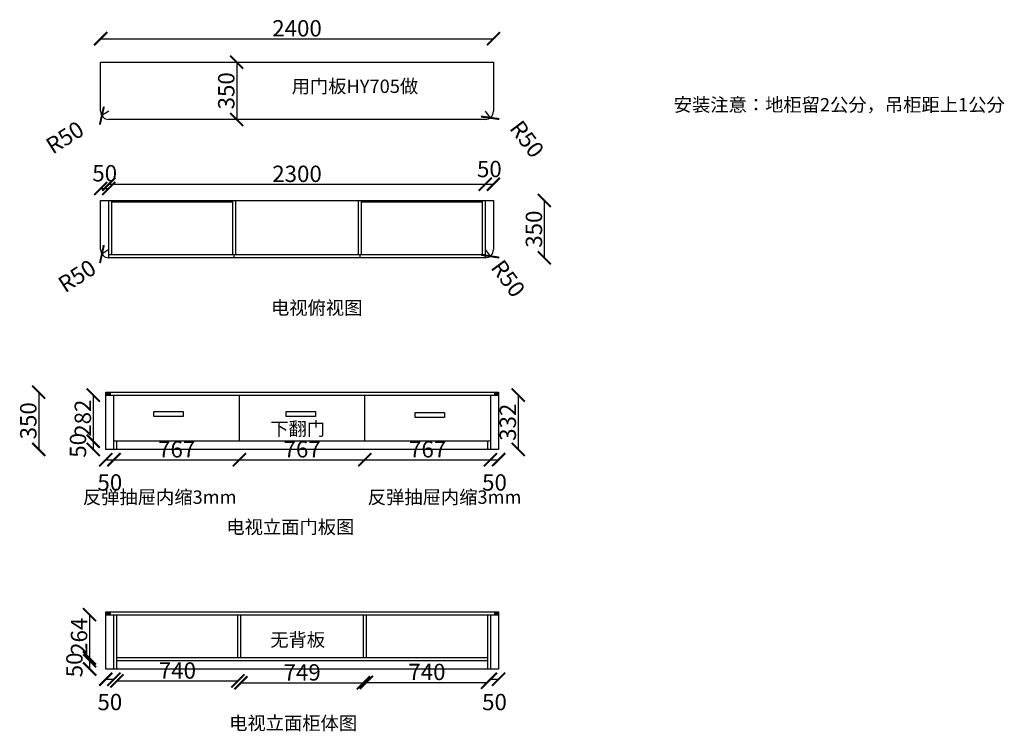
# Model space of a CAD drawing. Units: millimetres. Extents: x 3439842 to 3445857, y -420280 to -415930.
import ezdxf

# ---------------------------------------------------------------- set-up
doc = ezdxf.new("R2010")
doc.units = ezdxf.units.MM
doc.header["$LTSCALE"] = 3
doc.dimstyles.new('ISO-25', dxfattribs={"dimtxt": 80, "dimasz": 80, "dimexe": 1.25, "dimexo": 0.625, "dimtad": 1, "dimdec": 0, "dimtxsty": 'Standard', "dimcen": 2.5, "dimse1": 1, "dimse2": 1, "dimadec": 0, "dimazin": 0, "dimtfac": 1, "dimtdec": 0, "dimtmove": 2, "dimatfit": 3, "dimfxl": 1, "dimarcsym": 0})

# ---------------------------------------------------------------- blocks, each defined once
blk = doc.blocks.new('_ArchTick')
at = {"color": 0, "linetype": 'ByBlock', "const_width": 0.15}
blk.add_lwpolyline([(-0.5, -0.5), (0.5, 0.5)], dxfattribs=at)
blk = doc.blocks.new('*D1')
at = {"color": 6, "lineweight": -2, "transparency": 16777216}
blk.add_line((3440336.2, -416046), (3442736.2, -416046), dxfattribs=at)
at = {"layer": 'Defpoints', "color": 0, "transparency": 16777216}
for p in [(3442736.2, -416046), (3440336.2, -416292.2), (3442736.2, -416292.2)]:
    blk.add_point(p, dxfattribs=at)
at = {"color": 6, "lineweight": -2, "transparency": 16777216, "xscale": 80, "yscale": 80, "zscale": 80, "rotation": 180}
blk.add_blockref('_ArchTick', (3440336.2, -416046), dxfattribs=at)
at = {"color": 6, "lineweight": -2, "transparency": 16777216, "xscale": 80, "yscale": 80, "zscale": 80}
blk.add_blockref('_ArchTick', (3442736.2, -416046), dxfattribs=at)
at = {"color": 0, "transparency": 16777216, "insert": (3441536.2, -415995.4), "char_height": 100, "attachment_point": 5}
blk.add_mtext('2400', dxfattribs=at)
blk = doc.blocks.new('*D2')
at = {"color": 6, "lineweight": -2, "transparency": 16777216}
blk.add_line((3441167.5, -416189.6), (3441167.5, -416539.6), dxfattribs=at)
at = {"layer": 'Defpoints', "color": 0, "transparency": 16777216}
for p in [(3441167.5, -416189.6), (3441167.5, -416539.6), (3441167.5, -416539.6)]:
    blk.add_point(p, dxfattribs=at)
at = {"color": 6, "lineweight": -2, "transparency": 16777216, "xscale": 80, "yscale": 80, "zscale": 80}
for p, rotation in [((3441167.5, -416189.6), 90), ((3441167.5, -416539.6), 270)]:
    blk.add_blockref('_ArchTick', p, dxfattribs=dict(at, rotation=rotation))
at = {"color": 0, "transparency": 16777216, "insert": (3441116.9, -416364.6), "char_height": 100, "attachment_point": 5, "rotation": 90}
blk.add_mtext('350', dxfattribs=at)
blk = doc.blocks.new('*D3')
at = {"color": 6, "lineweight": -2, "transparency": 16777216}
blk.add_line((3440386.2, -416489.6), (3440343.9, -416516.3), dxfattribs=at)
at = {"layer": 'Defpoints', "color": 0, "transparency": 16777216}
for p in [(3440386.2, -416489.6), (3440343.9, -416516.3)]:
    blk.add_point(p, dxfattribs=at)
at = {"color": 6, "lineweight": -2, "transparency": 16777216, "xscale": 80, "yscale": 80, "zscale": 80, "rotation": 212.3577797299293}
blk.add_blockref('_ArchTick', (3440343.9, -416516.3), dxfattribs=at)
at = {"color": 0, "transparency": 16777216, "insert": (3440124.5, -416660.4), "char_height": 100, "attachment_point": 5, "rotation": 32.35778}
blk.add_mtext('R50', dxfattribs=at)
blk = doc.blocks.new('*D4')
at = {"color": 6, "lineweight": -2, "transparency": 16777216}
blk.add_line((3442686.2, -416489.6), (3442716.2, -416529.5), dxfattribs=at)
at = {"layer": 'Defpoints', "color": 0, "transparency": 16777216}
for p in [(3442686.2, -416489.6), (3442716.2, -416529.5)]:
    blk.add_point(p, dxfattribs=at)
at = {"color": 6, "lineweight": -2, "transparency": 16777216, "xscale": 80, "yscale": 80, "zscale": 80, "rotation": 306.994857800725}
blk.add_blockref('_ArchTick', (3442716.2, -416529.5), dxfattribs=at)
at = {"color": 0, "transparency": 16777216, "insert": (3442930.5, -416667.6), "char_height": 100, "attachment_point": 5, "rotation": 306.99486}
blk.add_mtext('R50', dxfattribs=at)
blk = doc.blocks.new('*D5')
at = {"color": 6, "lineweight": -2, "transparency": 16777216}
blk.add_line((3439958.1, -418206.7), (3439958.1, -418556.7), dxfattribs=at)
at = {"layer": 'Defpoints', "color": 0, "transparency": 16777216}
for p in [(3440151.8, -418206.7), (3439958.1, -418556.7), (3440151.8, -418556.7)]:
    blk.add_point(p, dxfattribs=at)
at = {"color": 6, "lineweight": -2, "transparency": 16777216, "xscale": 80, "yscale": 80, "zscale": 80}
for p, rotation in [((3439958.1, -418206.7), 90), ((3439958.1, -418556.7), 270)]:
    blk.add_blockref('_ArchTick', p, dxfattribs=dict(at, rotation=rotation))
at = {"color": 0, "transparency": 16777216, "insert": (3439907.5, -418381.7), "char_height": 100, "attachment_point": 5, "rotation": 90}
blk.add_mtext('350', dxfattribs=at)
blk = doc.blocks.new('*D6')
at = {"color": 6, "lineweight": -2, "transparency": 16777216}
blk.add_line((3440367.6, -418619.4), (3440417.6, -418619.4), dxfattribs=at)
at = {"layer": 'Defpoints', "color": 0, "transparency": 16777216}
for p in [(3440367.6, -418494.2), (3440417.6, -418494.2), (3440417.6, -418619.4)]:
    blk.add_point(p, dxfattribs=at)
at = {"color": 6, "lineweight": -2, "transparency": 16777216, "xscale": 80, "yscale": 80, "zscale": 80, "rotation": 180}
blk.add_blockref('_ArchTick', (3440367.6, -418619.4), dxfattribs=at)
at = {"color": 6, "lineweight": -2, "transparency": 16777216, "xscale": 80, "yscale": 80, "zscale": 80}
blk.add_blockref('_ArchTick', (3440417.6, -418619.4), dxfattribs=at)
at = {"color": 0, "transparency": 16777216, "insert": (3440392.6, -418771.6), "char_height": 100, "attachment_point": 5}
blk.add_mtext('50', dxfattribs=at)
blk = doc.blocks.new('*D7')
at = {"color": 6, "lineweight": -2, "transparency": 16777216}
blk.add_line((3440417.6, -418619.4), (3441184.2, -418619.4), dxfattribs=at)
at = {"layer": 'Defpoints', "color": 0, "transparency": 16777216}
for p in [(3440417.6, -418494.2), (3441184.2, -418514.7), (3441184.2, -418619.4)]:
    blk.add_point(p, dxfattribs=at)
at = {"color": 6, "lineweight": -2, "transparency": 16777216, "xscale": 80, "yscale": 80, "zscale": 80, "rotation": 180}
blk.add_blockref('_ArchTick', (3440417.6, -418619.4), dxfattribs=at)
at = {"color": 6, "lineweight": -2, "transparency": 16777216, "xscale": 80, "yscale": 80, "zscale": 80}
blk.add_blockref('_ArchTick', (3441184.2, -418619.4), dxfattribs=at)
at = {"color": 0, "transparency": 16777216, "insert": (3440800.9, -418568.8), "char_height": 100, "attachment_point": 5}
blk.add_mtext('767', dxfattribs=at)
blk = doc.blocks.new('*D8')
at = {"color": 6, "lineweight": -2, "transparency": 16777216}
blk.add_line((3441184.2, -418619.4), (3441950.8, -418619.4), dxfattribs=at)
at = {"layer": 'Defpoints', "color": 0, "transparency": 16777216}
for p in [(3441184.2, -418514.7), (3441950.8, -418488.7), (3441950.8, -418619.4)]:
    blk.add_point(p, dxfattribs=at)
at = {"color": 6, "lineweight": -2, "transparency": 16777216, "xscale": 80, "yscale": 80, "zscale": 80, "rotation": 180}
blk.add_blockref('_ArchTick', (3441184.2, -418619.4), dxfattribs=at)
at = {"color": 6, "lineweight": -2, "transparency": 16777216, "xscale": 80, "yscale": 80, "zscale": 80}
blk.add_blockref('_ArchTick', (3441950.8, -418619.4), dxfattribs=at)
at = {"color": 0, "transparency": 16777216, "insert": (3441567.5, -418568.8), "char_height": 100, "attachment_point": 5}
blk.add_mtext('767', dxfattribs=at)
blk = doc.blocks.new('*D9')
at = {"color": 6, "lineweight": -2, "transparency": 16777216}
blk.add_line((3441950.8, -418619.4), (3442717.6, -418619.4), dxfattribs=at)
at = {"layer": 'Defpoints', "color": 0, "transparency": 16777216}
for p in [(3441950.8, -418488.7), (3442717.6, -418498.8), (3442717.6, -418619.4)]:
    blk.add_point(p, dxfattribs=at)
at = {"color": 6, "lineweight": -2, "transparency": 16777216, "xscale": 80, "yscale": 80, "zscale": 80, "rotation": 180}
blk.add_blockref('_ArchTick', (3441950.8, -418619.4), dxfattribs=at)
at = {"color": 6, "lineweight": -2, "transparency": 16777216, "xscale": 80, "yscale": 80, "zscale": 80}
blk.add_blockref('_ArchTick', (3442717.6, -418619.4), dxfattribs=at)
at = {"color": 0, "transparency": 16777216, "insert": (3442334.2, -418568.8), "char_height": 100, "attachment_point": 5}
blk.add_mtext('767', dxfattribs=at)
blk = doc.blocks.new('*D10')
at = {"color": 6, "lineweight": -2, "transparency": 16777216}
blk.add_line((3442717.6, -418619.4), (3442767.6, -418619.4), dxfattribs=at)
at = {"layer": 'Defpoints', "color": 0, "transparency": 16777216}
for p in [(3442717.6, -418498.8), (3442767.6, -418517.9), (3442767.6, -418619.4)]:
    blk.add_point(p, dxfattribs=at)
at = {"color": 6, "lineweight": -2, "transparency": 16777216, "xscale": 80, "yscale": 80, "zscale": 80, "rotation": 180}
blk.add_blockref('_ArchTick', (3442717.6, -418619.4), dxfattribs=at)
at = {"color": 6, "lineweight": -2, "transparency": 16777216, "xscale": 80, "yscale": 80, "zscale": 80}
blk.add_blockref('_ArchTick', (3442767.6, -418619.4), dxfattribs=at)
at = {"color": 0, "transparency": 16777216, "insert": (3442742.6, -418771.6), "char_height": 100, "attachment_point": 5}
blk.add_mtext('50', dxfattribs=at)
blk = doc.blocks.new('*D11')
at = {"color": 6, "lineweight": -2, "transparency": 16777216}
blk.add_line((3440367.6, -419961.6), (3440417.6, -419961.6), dxfattribs=at)
at = {"layer": 'Defpoints', "color": 0, "transparency": 16777216}
for p in [(3440367.6, -419836.4), (3440417.6, -419836.4), (3440417.6, -419961.6)]:
    blk.add_point(p, dxfattribs=at)
at = {"color": 6, "lineweight": -2, "transparency": 16777216, "xscale": 80, "yscale": 80, "zscale": 80, "rotation": 180}
blk.add_blockref('_ArchTick', (3440367.6, -419961.6), dxfattribs=at)
at = {"color": 6, "lineweight": -2, "transparency": 16777216, "xscale": 80, "yscale": 80, "zscale": 80}
blk.add_blockref('_ArchTick', (3440417.6, -419961.6), dxfattribs=at)
at = {"color": 0, "transparency": 16777216, "insert": (3440392.6, -420113.8), "char_height": 100, "attachment_point": 5}
blk.add_mtext('50', dxfattribs=at)
blk = doc.blocks.new('*D12')
at = {"color": 6, "lineweight": -2, "transparency": 16777216}
blk.add_line((3442717.6, -419961.6), (3442767.6, -419961.6), dxfattribs=at)
at = {"layer": 'Defpoints', "color": 0, "transparency": 16777216}
for p in [(3442717.6, -419841), (3442767.6, -419860.1), (3442767.6, -419961.6)]:
    blk.add_point(p, dxfattribs=at)
at = {"color": 6, "lineweight": -2, "transparency": 16777216, "xscale": 80, "yscale": 80, "zscale": 80, "rotation": 180}
blk.add_blockref('_ArchTick', (3442717.6, -419961.6), dxfattribs=at)
at = {"color": 6, "lineweight": -2, "transparency": 16777216, "xscale": 80, "yscale": 80, "zscale": 80}
blk.add_blockref('_ArchTick', (3442767.6, -419961.6), dxfattribs=at)
at = {"color": 0, "transparency": 16777216, "insert": (3442742.6, -420113.8), "char_height": 100, "attachment_point": 5}
blk.add_mtext('50', dxfattribs=at)
blk = doc.blocks.new('*D13')
at = {"color": 6, "lineweight": -2, "transparency": 16777216}
blk.add_line((3440435.6, -419971.6), (3441175.2, -419971.6), dxfattribs=at)
at = {"layer": 'Defpoints', "color": 0, "transparency": 16777216}
for p in [(3440435.6, -419773.7), (3441175.2, -419773.7), (3441175.2, -419971.6)]:
    blk.add_point(p, dxfattribs=at)
at = {"color": 6, "lineweight": -2, "transparency": 16777216, "xscale": 80, "yscale": 80, "zscale": 80, "rotation": 180}
blk.add_blockref('_ArchTick', (3440435.6, -419971.6), dxfattribs=at)
at = {"color": 6, "lineweight": -2, "transparency": 16777216, "xscale": 80, "yscale": 80, "zscale": 80}
blk.add_blockref('_ArchTick', (3441175.2, -419971.6), dxfattribs=at)
at = {"color": 0, "transparency": 16777216, "insert": (3440805.4, -419921), "char_height": 100, "attachment_point": 5}
blk.add_mtext('740', dxfattribs=at)
blk = doc.blocks.new('*D14')
at = {"color": 6, "lineweight": -2, "transparency": 16777216}
blk.add_line((3441193.2, -419983.1), (3441941.8, -419983.1), dxfattribs=at)
at = {"layer": 'Defpoints', "color": 0, "transparency": 16777216}
for p in [(3441193.2, -419785.1), (3441941.8, -419785.1), (3441941.8, -419983.1)]:
    blk.add_point(p, dxfattribs=at)
at = {"color": 6, "lineweight": -2, "transparency": 16777216, "xscale": 80, "yscale": 80, "zscale": 80, "rotation": 180}
blk.add_blockref('_ArchTick', (3441193.2, -419983.1), dxfattribs=at)
at = {"color": 6, "lineweight": -2, "transparency": 16777216, "xscale": 80, "yscale": 80, "zscale": 80}
blk.add_blockref('_ArchTick', (3441941.8, -419983.1), dxfattribs=at)
at = {"color": 0, "transparency": 16777216, "insert": (3441567.5, -419932.4), "char_height": 100, "attachment_point": 5}
blk.add_mtext('749', dxfattribs=at)
blk = doc.blocks.new('*D15')
at = {"color": 6, "lineweight": -2, "transparency": 16777216}
blk.add_line((3441959.8, -419980.5), (3442699.6, -419980.5), dxfattribs=at)
at = {"layer": 'Defpoints', "color": 0, "transparency": 16777216}
for p in [(3441959.8, -419766.8), (3442699.6, -419766.8), (3442699.6, -419980.5)]:
    blk.add_point(p, dxfattribs=at)
at = {"color": 6, "lineweight": -2, "transparency": 16777216, "xscale": 80, "yscale": 80, "zscale": 80, "rotation": 180}
blk.add_blockref('_ArchTick', (3441959.8, -419980.5), dxfattribs=at)
at = {"color": 6, "lineweight": -2, "transparency": 16777216, "xscale": 80, "yscale": 80, "zscale": 80}
blk.add_blockref('_ArchTick', (3442699.6, -419980.5), dxfattribs=at)
at = {"color": 0, "transparency": 16777216, "insert": (3442329.7, -419929.9), "char_height": 100, "attachment_point": 5}
blk.add_mtext('740', dxfattribs=at)
blk = doc.blocks.new('*D16')
at = {"color": 6, "lineweight": -2, "transparency": 16777216}
blk.add_line((3440291.1, -418224.7), (3440291.1, -418506.7), dxfattribs=at)
at = {"layer": 'Defpoints', "color": 0, "transparency": 16777216}
for p in [(3440504.6, -418224.7), (3440291.1, -418506.7), (3440504.6, -418506.7)]:
    blk.add_point(p, dxfattribs=at)
at = {"color": 6, "lineweight": -2, "transparency": 16777216, "xscale": 80, "yscale": 80, "zscale": 80}
for p, rotation in [((3440291.1, -418224.7), 90), ((3440291.1, -418506.7), 270)]:
    blk.add_blockref('_ArchTick', p, dxfattribs=dict(at, rotation=rotation))
at = {"color": 0, "transparency": 16777216, "insert": (3440240.5, -418365.7), "char_height": 100, "attachment_point": 5, "rotation": 90}
blk.add_mtext('282', dxfattribs=at)
blk = doc.blocks.new('*D17')
at = {"color": 6, "lineweight": -2, "transparency": 16777216}
blk.add_line((3440291.1, -418506.7), (3440291.1, -418556.7), dxfattribs=at)
at = {"layer": 'Defpoints', "color": 0, "transparency": 16777216}
for p in [(3440504.6, -418506.7), (3440291.1, -418556.7), (3440417.6, -418556.7)]:
    blk.add_point(p, dxfattribs=at)
at = {"color": 6, "lineweight": -2, "transparency": 16777216, "xscale": 80, "yscale": 80, "zscale": 80}
for p, rotation in [((3440291.1, -418506.7), 90), ((3440291.1, -418556.7), 270)]:
    blk.add_blockref('_ArchTick', p, dxfattribs=dict(at, rotation=rotation))
at = {"color": 0, "transparency": 16777216, "insert": (3440211.1, -418531.7), "char_height": 100, "attachment_point": 5, "rotation": 90}
blk.add_mtext('50', dxfattribs=at)
blk = doc.blocks.new('*D18')
at = {"color": 6, "lineweight": -2, "transparency": 16777216}
blk.add_line((3440268.2, -419566.9), (3440268.2, -419830.9), dxfattribs=at)
at = {"layer": 'Defpoints', "color": 0, "transparency": 16777216}
for p in [(3440506.8, -419566.9), (3440268.2, -419830.9), (3440506.8, -419830.9)]:
    blk.add_point(p, dxfattribs=at)
at = {"color": 6, "lineweight": -2, "transparency": 16777216, "xscale": 80, "yscale": 80, "zscale": 80}
for p, rotation in [((3440268.2, -419566.9), 90), ((3440268.2, -419830.9), 270)]:
    blk.add_blockref('_ArchTick', p, dxfattribs=dict(at, rotation=rotation))
at = {"color": 0, "transparency": 16777216, "insert": (3440217.6, -419698.9), "char_height": 100, "attachment_point": 5, "rotation": 90}
blk.add_mtext('264', dxfattribs=at)
blk = doc.blocks.new('*D19')
at = {"color": 6, "lineweight": -2, "transparency": 16777216}
blk.add_line((3440269.1, -419848.9), (3440269.1, -419898.9), dxfattribs=at)
at = {"layer": 'Defpoints', "color": 0, "transparency": 16777216}
for p in [(3440464.1, -419848.9), (3440269.1, -419898.9), (3440464.1, -419898.9)]:
    blk.add_point(p, dxfattribs=at)
at = {"color": 6, "lineweight": -2, "transparency": 16777216, "xscale": 80, "yscale": 80, "zscale": 80}
for p, rotation in [((3440269.1, -419848.9), 90), ((3440269.1, -419898.9), 270)]:
    blk.add_blockref('_ArchTick', p, dxfattribs=dict(at, rotation=rotation))
at = {"color": 0, "transparency": 16777216, "insert": (3440189.1, -419873.9), "char_height": 100, "attachment_point": 5, "rotation": 90}
blk.add_mtext('50', dxfattribs=at)
blk = doc.blocks.new('*D20')
at = {"color": 6, "lineweight": -2, "transparency": 16777216}
blk.add_line((3440336.2, -416961.5), (3440386.2, -416961.5), dxfattribs=at)
at = {"layer": 'Defpoints', "color": 0, "transparency": 16777216}
for p in [(3440386.2, -416961.5), (3440336.2, -417094.1), (3440386.2, -417094.1)]:
    blk.add_point(p, dxfattribs=at)
at = {"color": 6, "lineweight": -2, "transparency": 16777216, "xscale": 80, "yscale": 80, "zscale": 80, "rotation": 180}
blk.add_blockref('_ArchTick', (3440336.2, -416961.5), dxfattribs=at)
at = {"color": 6, "lineweight": -2, "transparency": 16777216, "xscale": 80, "yscale": 80, "zscale": 80}
blk.add_blockref('_ArchTick', (3440386.2, -416961.5), dxfattribs=at)
at = {"color": 0, "transparency": 16777216, "insert": (3440361.2, -416881.5), "char_height": 100, "attachment_point": 5}
blk.add_mtext('50', dxfattribs=at)
blk = doc.blocks.new('*D21')
at = {"color": 6, "lineweight": -2, "transparency": 16777216}
blk.add_line((3440386.2, -416935.7), (3442686.2, -416935.7), dxfattribs=at)
at = {"layer": 'Defpoints', "color": 0, "transparency": 16777216}
for p in [(3442686.2, -416935.7), (3440386.2, -417085.7), (3442686.2, -417085.7)]:
    blk.add_point(p, dxfattribs=at)
at = {"color": 6, "lineweight": -2, "transparency": 16777216, "xscale": 80, "yscale": 80, "zscale": 80, "rotation": 180}
blk.add_blockref('_ArchTick', (3440386.2, -416935.7), dxfattribs=at)
at = {"color": 6, "lineweight": -2, "transparency": 16777216, "xscale": 80, "yscale": 80, "zscale": 80}
blk.add_blockref('_ArchTick', (3442686.2, -416935.7), dxfattribs=at)
at = {"color": 0, "transparency": 16777216, "insert": (3441536.2, -416885), "char_height": 100, "attachment_point": 5}
blk.add_mtext('2300', dxfattribs=at)
blk = doc.blocks.new('*D22')
at = {"color": 6, "lineweight": -2, "transparency": 16777216}
blk.add_line((3442686.2, -416935.7), (3442736.2, -416935.7), dxfattribs=at)
at = {"layer": 'Defpoints', "color": 0, "transparency": 16777216}
for p in [(3442736.2, -416935.7), (3442736.2, -417035.2), (3442686.2, -417085.7)]:
    blk.add_point(p, dxfattribs=at)
at = {"color": 6, "lineweight": -2, "transparency": 16777216, "xscale": 80, "yscale": 80, "zscale": 80, "rotation": 180}
blk.add_blockref('_ArchTick', (3442686.2, -416935.7), dxfattribs=at)
at = {"color": 6, "lineweight": -2, "transparency": 16777216, "xscale": 80, "yscale": 80, "zscale": 80}
blk.add_blockref('_ArchTick', (3442736.2, -416935.7), dxfattribs=at)
at = {"color": 0, "transparency": 16777216, "insert": (3442711.2, -416855.7), "char_height": 100, "attachment_point": 5}
blk.add_mtext('50', dxfattribs=at)
blk = doc.blocks.new('*D23')
at = {"color": 6, "lineweight": -2, "transparency": 16777216}
blk.add_line((3443047, -417035.2), (3443047, -417385.2), dxfattribs=at)
at = {"layer": 'Defpoints', "color": 0, "transparency": 16777216}
for p in [(3441828.9, -417035.2), (3441828.9, -417385.2), (3443047, -417385.2)]:
    blk.add_point(p, dxfattribs=at)
at = {"color": 6, "lineweight": -2, "transparency": 16777216, "xscale": 80, "yscale": 80, "zscale": 80}
for p, rotation in [((3443047, -417035.2), 90), ((3443047, -417385.2), 270)]:
    blk.add_blockref('_ArchTick', p, dxfattribs=dict(at, rotation=rotation))
at = {"color": 0, "transparency": 16777216, "insert": (3442996.4, -417210.2), "char_height": 100, "attachment_point": 5, "rotation": 90}
blk.add_mtext('350', dxfattribs=at)
blk = doc.blocks.new('*D24')
at = {"color": 6, "lineweight": -2, "transparency": 16777216}
blk.add_line((3440386.2, -417335.2), (3440344.2, -417362.3), dxfattribs=at)
at = {"layer": 'Defpoints', "color": 0, "transparency": 16777216}
for p in [(3440386.2, -417335.2), (3440344.2, -417362.3)]:
    blk.add_point(p, dxfattribs=at)
at = {"color": 6, "lineweight": -2, "transparency": 16777216, "xscale": 80, "yscale": 80, "zscale": 80, "rotation": 212.9433282684895}
blk.add_blockref('_ArchTick', (3440344.2, -417362.3), dxfattribs=at)
at = {"color": 0, "transparency": 16777216, "insert": (3440199.1, -417507.1), "char_height": 100, "attachment_point": 5, "rotation": 32.94333}
blk.add_mtext('R50', dxfattribs=at)
blk = doc.blocks.new('*D25')
at = {"color": 6, "lineweight": -2, "transparency": 16777216}
blk.add_line((3442686.2, -417335.2), (3442715.8, -417375.5), dxfattribs=at)
at = {"layer": 'Defpoints', "color": 0, "transparency": 16777216}
for p in [(3442686.2, -417335.2), (3442715.8, -417375.5)]:
    blk.add_point(p, dxfattribs=at)
at = {"color": 6, "lineweight": -2, "transparency": 16777216, "xscale": 80, "yscale": 80, "zscale": 80, "rotation": 306.3071453155965}
blk.add_blockref('_ArchTick', (3442715.8, -417375.5), dxfattribs=at)
at = {"color": 0, "transparency": 16777216, "insert": (3442815.5, -417519.5), "char_height": 100, "attachment_point": 5, "rotation": 306.30715}
blk.add_mtext('R50', dxfattribs=at)
blk = doc.blocks.new('*D26')
at = {"color": 6, "lineweight": -2, "transparency": 16777216}
blk.add_line((3442887.5, -418224.7), (3442887.5, -418556.7), dxfattribs=at)
at = {"layer": 'Defpoints', "color": 0, "transparency": 16777216}
for p in [(3442728.7, -418224.7), (3442728.7, -418556.7), (3442887.5, -418556.7)]:
    blk.add_point(p, dxfattribs=at)
at = {"color": 6, "lineweight": -2, "transparency": 16777216, "xscale": 80, "yscale": 80, "zscale": 80}
for p, rotation in [((3442887.5, -418224.7), 90), ((3442887.5, -418556.7), 270)]:
    blk.add_blockref('_ArchTick', p, dxfattribs=dict(at, rotation=rotation))
at = {"color": 0, "transparency": 16777216, "insert": (3442836.9, -418390.7), "char_height": 100, "attachment_point": 5, "rotation": 90}
blk.add_mtext('332', dxfattribs=at)

msp = doc.modelspace()

# ---------------------------------------------------------------- linework, layer by layer
for p, q in [((3440336.2, -416189.6), (3442736.2, -416189.6)), ((3440336.2, -416489.6), (3440336.2, -416189.6)), ((3442736.2, -416189.6), (3442736.2, -416489.6)), ((3442686.2, -416539.6), (3440386.2, -416539.6)), ((3440336.2, -417035.2), (3442736.2, -417035.2)), ((3440336.2, -417335.2), (3440336.2, -417035.2)), ((3440386.2, -417385.2), (3440386.2, -417035.2)), ((3440404.2, -417367.2), (3440404.2, -417035.2)), ((3441143.8, -417367.2), (3441143.8, -417035.2)), ((3441161.8, -417367.2), (3441161.8, -417035.2)), ((3441910.6, -417035.2), (3441910.6, -417367.2)), ((3441928.6, -417035.2), (3441928.6, -417367.2)), ((3442668.2, -417035.2), (3442668.2, -417367.2)), ((3442686.2, -417035.2), (3442686.2, -417385.2)), ((3442736.2, -417035.2), (3442736.2, -417335.2)), ((3440404.2, -417044.2), (3441143.8, -417044.2)), ((3441928.6, -417044.2), (3442668.2, -417044.2)), ((3442686.2, -417367.2), (3440386.2, -417367.2)), ((3442686.2, -417385.2), (3440386.2, -417385.2)), ((3441152.8, -417385.2), (3441152.8, -417367.2)), ((3441919.6, -417367.2), (3441919.6, -417385.2)), ((3440367.6, -418206.7), (3442767.6, -418206.7)), ((3440367.6, -418556.7), (3440367.6, -418206.7)), ((3440367.6, -418224.7), (3442767.6, -418224.7)), ((3440372.6, -418224.7), (3440372.6, -418206.7)), ((3440377.6, -418224.7), (3440377.6, -418206.7)), ((3440382.6, -418224.7), (3440382.6, -418206.7)), ((3440387.6, -418224.7), (3440387.6, -418206.7)), ((3440392.6, -418224.7), (3440392.6, -418206.7)), ((3440397.6, -418224.7), (3440397.6, -418206.7)), ((3440417.6, -418556.7), (3440417.6, -418224.7)), ((3441184.2, -418506.7), (3441184.2, -418224.7)), ((3441950.8, -418506.7), (3441950.8, -418224.7)), ((3442717.6, -418224.7), (3442717.6, -418556.7)), ((3442742.6, -418206.7), (3442742.6, -418224.7)), ((3442747.6, -418206.7), (3442747.6, -418224.7)), ((3442752.6, -418206.7), (3442752.6, -418224.7)), ((3442757.6, -418206.7), (3442757.6, -418224.7)), ((3442762.6, -418206.7), (3442762.6, -418224.7)), ((3442767.6, -418206.7), (3442767.6, -418556.7)), ((3442717.6, -418506.7), (3440417.6, -418506.7)), ((3440435.6, -418556.7), (3440435.6, -418506.7)), ((3442699.6, -418506.7), (3442699.6, -418556.7)), ((3442767.6, -418556.7), (3440367.6, -418556.7)), ((3440367.6, -419548.9), (3442767.6, -419548.9)), ((3440367.6, -419898.9), (3440367.6, -419548.9)), ((3440372.6, -419566.9), (3440372.6, -419548.9)), ((3440377.6, -419566.9), (3440377.6, -419548.9)), ((3440382.6, -419566.9), (3440382.6, -419548.9)), ((3440387.6, -419566.9), (3440387.6, -419548.9)), ((3440392.6, -419566.9), (3440392.6, -419548.9)), ((3440397.6, -419566.9), (3440397.6, -419548.9)), ((3442742.6, -419548.9), (3442742.6, -419566.9)), ((3442747.6, -419548.9), (3442747.6, -419566.9)), ((3442752.6, -419548.9), (3442752.6, -419566.9)), ((3442757.6, -419548.9), (3442757.6, -419566.9)), ((3442762.6, -419548.9), (3442762.6, -419566.9)), ((3442767.6, -419548.9), (3442767.6, -419898.9)), ((3440367.6, -419566.9), (3442767.6, -419566.9)), ((3440417.6, -419898.9), (3440417.6, -419566.9)), ((3440435.6, -419898.9), (3440435.6, -419566.9)), ((3441175.2, -419830.9), (3441175.2, -419566.9)), ((3441193.2, -419830.9), (3441193.2, -419566.9)), ((3441941.8, -419830.9), (3441941.8, -419566.9)), ((3441959.8, -419830.9), (3441959.8, -419566.9)), ((3442699.6, -419566.9), (3442699.6, -419898.9)), ((3442717.6, -419566.9), (3442717.6, -419898.9)), ((3442699.6, -419830.9), (3440435.6, -419830.9)), ((3442699.6, -419848.9), (3440435.6, -419848.9)), ((3442767.6, -419898.9), (3440367.6, -419898.9))]:
    msp.add_line(p, q)
at = {"color": 32, "true_color": 0xcd6928}
for points in [[(3440661.5, -418325), (3440840.6, -418325), (3440840.6, -418355.1), (3440661.5, -418355.1)], [(3441469.7, -418325), (3441648.8, -418325), (3441648.8, -418355.1), (3441469.7, -418355.1)], [(3442258.6, -418330.6), (3442437.7, -418330.6), (3442437.7, -418360.7), (3442258.6, -418360.7)]]:
    msp.add_lwpolyline(points, close=True, dxfattribs=at)
for centre, start, end in [((3440386.2, -416489.6), 180, 270), ((3442686.2, -416489.6), 270, 0), ((3440386.2, -417335.2), 180, 270), ((3442686.2, -417335.2), 270, 0)]:
    msp.add_arc(centre, 50, start, end)

# ---------------------------------------------------------------- texts
at = {"color": 0, "linetype": 'ByBlock', "lineweight": 9, "char_height": 81.858, "attachment_point": 1}
for s, insert, width in [('{\\fSimSun|b0|i0|c134|p54;用门板HY705}做', (3441503.3, -416295.9), 2115.21), ('{\\fSimSun|b0|i0|c134|p54;安装注意：地柜留2公分，吊柜距上1公分}', (3443837.3, -416408.9), 2115.21), ('{\\fSimSun|b0|i0|c134|p54;电视俯视图}', (3441377.3, -417649.9), 2115.21), ('{\\fSimSun|b0|i0|c134|p54;下翻门}', (3441372.6, -418389.7), 1457.096), ('{\\fSimSun|b0|i0|c134|p54;反弹抽屉内缩3mm}', (3440227.9, -418807.2), 1457.096), ('{\\fSimSun|b0|i0|c134|p54;反弹抽屉内缩3mm}', (3441968.2, -418807.2), 1457.096), ('{\\fSimSun|b0|i0|c134|p54;电视立面门板图}', (3441104.5, -418989.9), 2115.21), ('{\\fSimSun|b0|i0|c134|p54;无背板}', (3441372.6, -419679.1), 1457.096), ('{\\fSimSun|b0|i0|c134|p54;电视立面柜体图}', (3441121.5, -420188.9), 2115.21)]:
    msp.add_mtext(s, dxfattribs=dict(at, insert=insert, width=width))

# ---------------------------------------------------------------- dimensions: what is measured, and where the dimension line sits
for p1, p2, distance, picture, middle in [((3440336.2, -416292.2), (3442736.2, -416292.2), 246.2, '*D1', (3441536.2, -415995.4)), ((3441167.5, -416189.6), (3441167.5, -416539.6), 0, '*D2', (3441116.9, -416364.6)), ((3440336.2, -417094.1), (3440386.2, -417094.1), 132.6, '*D20', (3440361.2, -416881.5)), ((3440386.2, -417085.7), (3442686.2, -417085.7), 150.1, '*D21', (3441536.2, -416885)), ((3441828.9, -417035.2), (3441828.9, -417385.2), 1218.1, '*D23', (3442996.4, -417210.2)), ((3440151.8, -418206.7), (3440151.8, -418556.7), -193.7, '*D5', (3439907.5, -418381.7)), ((3440504.6, -418224.7), (3440504.6, -418506.7), -213.5, '*D16', (3440240.5, -418365.7)), ((3442728.7, -418224.7), (3442728.7, -418556.7), 158.9, '*D26', (3442836.9, -418390.7)), ((3440367.6, -418494.2), (3440417.6, -418494.2), -125.2, '*D6', (3440392.6, -418771.6)), ((3440506.8, -419566.9), (3440506.8, -419830.9), -238.6, '*D18', (3440217.6, -419698.9)), ((3440464.1, -419848.9), (3440464.1, -419898.9), -195, '*D19', (3440189.1, -419873.9)), ((3440435.6, -419773.7), (3441175.2, -419773.7), -198, '*D13', (3440805.4, -419921)), ((3441193.2, -419785.1), (3441941.8, -419785.1), -198, '*D14', (3441567.5, -419932.4)), ((3441959.8, -419766.8), (3442699.6, -419766.8), -213.7, '*D15', (3442329.7, -419929.9)), ((3440367.6, -419836.4), (3440417.6, -419836.4), -125.2, '*D11', (3440392.6, -420113.8))]:
    dim = msp.add_aligned_dim(p1=p1, p2=p2, distance=distance, dimstyle='ISO-25', override={"dimtxt": 100, "dimblk": 'ArchTick', "dimclrd": 6, "dimldrblk": 'ArchTick', "dimfxl": 0.5, "dimfxlon": 1})
    dim.commit()
    dim.dimension.update_dxf_attribs({"geometry": picture, "text_midpoint": middle})
for center, mpoint, picture, middle in [((3440386.2, -416489.6), (3440343.9, -416516.3), '*D3', (3440124.5, -416660.4)), ((3442686.2, -416489.6), (3442716.2, -416529.5), '*D4', (3442930.5, -416667.6)), ((3440386.2, -417335.2), (3440344.2, -417362.3), '*D24', (3440199.1, -417507.1)), ((3442686.2, -417335.2), (3442715.8, -417375.5), '*D25', (3442815.5, -417519.5))]:
    dim = msp.add_radius_dim(center=center, mpoint=mpoint, dimstyle='ISO-25', override={"dimtxt": 100, "dimblk": 'ArchTick', "dimclrd": 6, "dimldrblk": 'ArchTick', "dimfxl": 0.5, "dimfxlon": 1})
    dim.commit()
    dim.dimension.update_dxf_attribs({"geometry": picture, "text_midpoint": middle, "dimtype": 132})
for base, p1, p2, angle, picture, middle in [((3442736.2, -416935.7), (3442686.2, -417085.7), (3442736.2, -417035.2), 180, '*D22', (3442711.2, -416855.7)), ((3440291.1, -418556.7), (3440504.6, -418506.7), (3440417.6, -418556.7), 90, '*D17', (3440211.1, -418531.7)), ((3441184.2, -418619.4), (3440417.6, -418494.2), (3441184.2, -418514.7), 180, '*D7', (3440800.9, -418568.8)), ((3441950.8, -418619.4), (3441184.2, -418514.7), (3441950.8, -418488.7), 180, '*D8', (3441567.5, -418568.8)), ((3442717.6, -418619.4), (3441950.8, -418488.7), (3442717.6, -418498.8), 180, '*D9', (3442334.2, -418568.8)), ((3442767.6, -418619.4), (3442717.6, -418498.8), (3442767.6, -418517.9), 180, '*D10', (3442742.6, -418771.6)), ((3442767.6, -419961.6), (3442717.6, -419841), (3442767.6, -419860.1), 180, '*D12', (3442742.6, -420113.8))]:
    dim = msp.add_linear_dim(base=base, p1=p1, p2=p2, angle=angle, dimstyle='ISO-25', override={"dimtxt": 100, "dimblk": 'ArchTick', "dimclrd": 6, "dimldrblk": 'ArchTick', "dimfxl": 0.5, "dimfxlon": 1})
    dim.commit()
    dim.dimension.update_dxf_attribs({"geometry": picture, "text_midpoint": middle})

doc.saveas('drawing.dxf')
